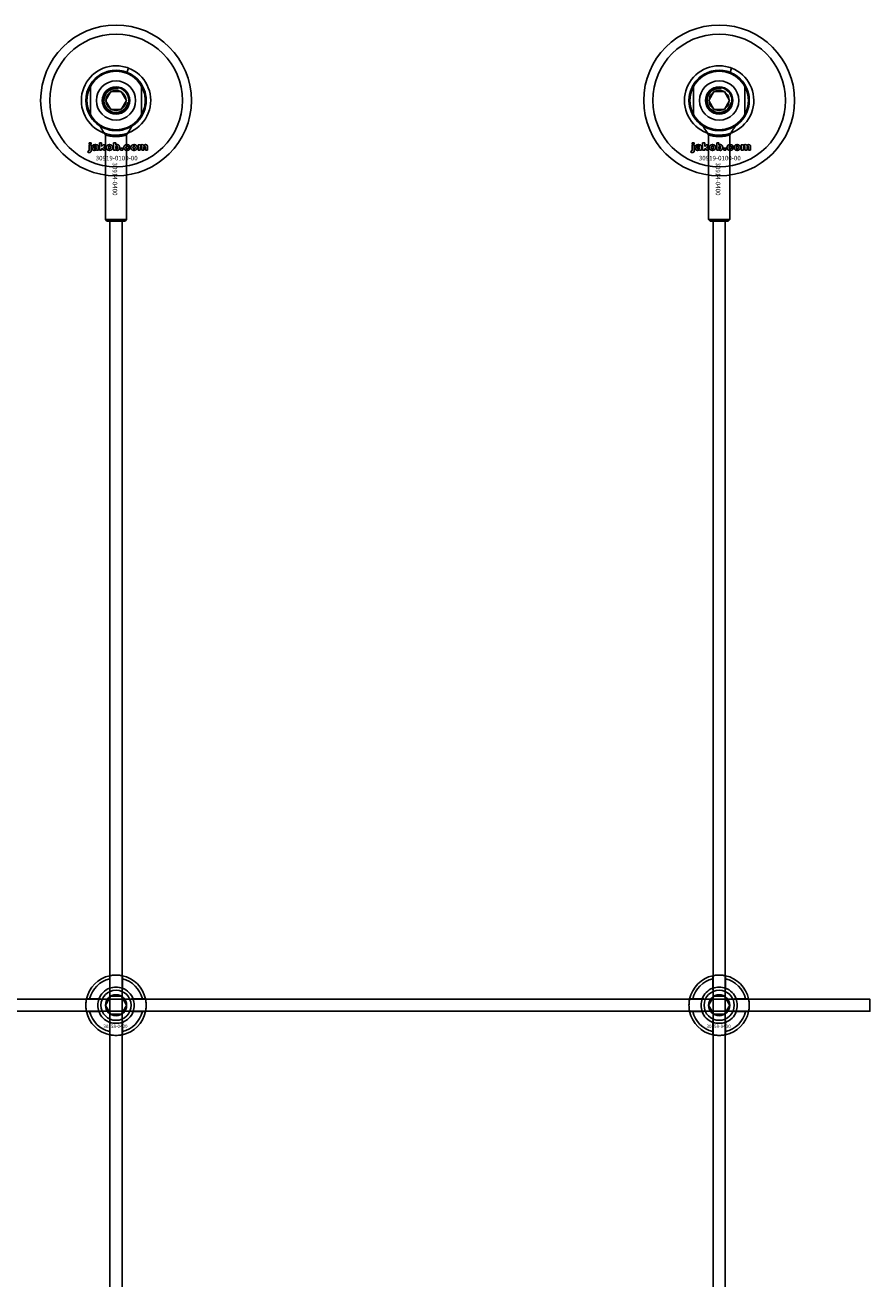
# Model space of a CAD drawing. Extents: x -52001 to 61877, y -12612 to 850.
# Drawn here: x -50594 to -50313, y -6190 to -5775 of the extents above; entities that cross this region are included whole.
import ezdxf

# ---------------------------------------------------------------- set-up
doc = ezdxf.new("R2010")
doc.units = 0
doc.layers.add('Default', color=7, linetype='Continuous')
doc.styles.add('Notiztext (DIN)', font='isocpeur.ttf')

msp = doc.modelspace()

# ---------------------------------------------------------------- linework, layer by layer
at = {"layer": 'Default'}
for p, q in [((-50559.83, -5790.22), (-50559.29, -5788.82)), ((-50359.83, -5790.22), (-50359.29, -5788.82)), ((-50571.94, -5794.27), (-50571.94, -5804.81)), ((-50554.94, -5804.81), (-50554.94, -5794.27)), ((-50371.94, -5794.27), (-50371.94, -5804.81)), ((-50354.94, -5804.81), (-50354.94, -5794.27)), ((-50566.9, -5799.54), (-50565.17, -5796.54)), ((-50565.17, -5802.54), (-50566.9, -5799.54)), ((-50565.17, -5796.54), (-50561.71, -5796.54)), ((-50561.71, -5796.54), (-50559.98, -5799.54)), ((-50559.98, -5799.54), (-50561.71, -5802.54)), ((-50366.9, -5799.54), (-50365.17, -5796.54)), ((-50365.17, -5802.54), (-50366.9, -5799.54)), ((-50365.17, -5796.54), (-50361.71, -5796.54)), ((-50361.71, -5796.54), (-50359.98, -5799.54)), ((-50359.98, -5799.54), (-50361.71, -5802.54)), ((-50561.71, -5802.54), (-50565.17, -5802.54)), ((-50361.71, -5802.54), (-50365.17, -5802.54)), ((-50566.94, -5810.97), (-50566.94, -5839.05)), ((-50559.94, -5810.97), (-50559.94, -5839.05)), ((-50366.94, -5810.97), (-50366.94, -5839.05)), ((-50359.94, -5810.97), (-50359.94, -5839.05)), ((-50572.79, -5816.72), (-50572.69, -5816.21)), ((-50572.38, -5814.02), (-50572.38, -5813.54)), ((-50572.38, -5813.54), (-50571.69, -5813.54)), ((-50571.69, -5814.02), (-50572.38, -5814.02)), ((-50572.38, -5815.93), (-50572.38, -5814.23)), ((-50572.38, -5814.23), (-50571.69, -5814.23)), ((-50571.69, -5813.54), (-50571.69, -5814.02)), ((-50571.69, -5814.23), (-50571.69, -5815.99)), ((-50570.61, -5814.82), (-50571.28, -5814.75)), ((-50570.01, -5815.29), (-50570.01, -5815.18)), ((-50569.25, -5816.04), (-50569.9, -5816.04)), ((-50569.33, -5814.86), (-50569.33, -5815.66)), ((-50568.92, -5816.04), (-50568.92, -5813.54)), ((-50568.92, -5813.54), (-50568.21, -5813.54)), ((-50568.21, -5816.04), (-50568.92, -5816.04)), ((-50568.21, -5813.54), (-50568.21, -5814.83)), ((-50568.21, -5814.83), (-50567.69, -5814.23)), ((-50567.95, -5815.32), (-50568.21, -5815.57)), ((-50568.21, -5815.57), (-50568.21, -5816.04)), ((-50567.58, -5816.04), (-50567.95, -5815.32)), ((-50567.69, -5814.23), (-50566.83, -5814.23)), ((-50566.8, -5816.04), (-50567.58, -5816.04)), ((-50566.83, -5814.23), (-50567.48, -5814.87)), ((-50567.48, -5814.87), (-50566.8, -5816.04)), ((-50564.25, -5816.04), (-50564.25, -5813.54)), ((-50564.25, -5813.54), (-50563.55, -5813.54)), ((-50563.6, -5816.04), (-50564.25, -5816.04)), ((-50563.6, -5815.78), (-50563.6, -5816.04)), ((-50563.55, -5813.54), (-50563.55, -5814.41)), ((-50561.92, -5816.04), (-50561.92, -5815.35)), ((-50561.92, -5815.35), (-50561.18, -5815.35)), ((-50561.18, -5816.04), (-50561.92, -5816.04)), ((-50561.18, -5815.35), (-50561.18, -5816.04)), ((-50558.78, -5814.81), (-50559.44, -5814.9)), ((-50559.4, -5815.33), (-50558.74, -5815.41)), ((-50556.09, -5816.04), (-50556.09, -5814.23)), ((-50556.09, -5814.23), (-50555.44, -5814.23)), ((-50555.39, -5816.04), (-50556.09, -5816.04)), ((-50555.44, -5814.23), (-50555.44, -5814.5)), ((-50555.39, -5815.12), (-50555.39, -5816.04)), ((-50554.9, -5816.04), (-50554.9, -5815.04)), ((-50554.2, -5816.04), (-50554.9, -5816.04)), ((-50554.2, -5815.11), (-50554.2, -5816.04)), ((-50553.71, -5816.04), (-50553.71, -5815.01)), ((-50553.02, -5816.04), (-50553.71, -5816.04)), ((-50553.02, -5814.9), (-50553.02, -5816.04)), ((-50372.79, -5816.72), (-50372.69, -5816.21)), ((-50372.38, -5814.02), (-50372.38, -5813.54)), ((-50372.38, -5813.54), (-50371.69, -5813.54)), ((-50371.69, -5814.02), (-50372.38, -5814.02)), ((-50372.38, -5815.93), (-50372.38, -5814.23)), ((-50372.38, -5814.23), (-50371.69, -5814.23)), ((-50371.69, -5813.54), (-50371.69, -5814.02)), ((-50371.69, -5814.23), (-50371.69, -5815.99)), ((-50370.61, -5814.82), (-50371.28, -5814.75)), ((-50370.01, -5815.29), (-50370.01, -5815.18)), ((-50369.25, -5816.04), (-50369.9, -5816.04)), ((-50369.33, -5814.86), (-50369.33, -5815.66)), ((-50368.92, -5816.04), (-50368.92, -5813.54)), ((-50368.92, -5813.54), (-50368.21, -5813.54)), ((-50368.21, -5816.04), (-50368.92, -5816.04)), ((-50368.21, -5813.54), (-50368.21, -5814.83)), ((-50368.21, -5814.83), (-50367.69, -5814.23)), ((-50367.95, -5815.32), (-50368.21, -5815.57)), ((-50368.21, -5815.57), (-50368.21, -5816.04)), ((-50367.58, -5816.04), (-50367.95, -5815.32)), ((-50367.69, -5814.23), (-50366.83, -5814.23)), ((-50366.8, -5816.04), (-50367.58, -5816.04)), ((-50366.83, -5814.23), (-50367.48, -5814.87)), ((-50367.48, -5814.87), (-50366.8, -5816.04)), ((-50364.25, -5816.04), (-50364.25, -5813.54)), ((-50364.25, -5813.54), (-50363.55, -5813.54)), ((-50363.6, -5816.04), (-50364.25, -5816.04)), ((-50363.6, -5815.78), (-50363.6, -5816.04)), ((-50363.55, -5813.54), (-50363.55, -5814.41)), ((-50361.92, -5816.04), (-50361.92, -5815.35)), ((-50361.92, -5815.35), (-50361.18, -5815.35)), ((-50361.18, -5816.04), (-50361.92, -5816.04)), ((-50361.18, -5815.35), (-50361.18, -5816.04)), ((-50358.78, -5814.81), (-50359.44, -5814.9)), ((-50359.4, -5815.33), (-50358.74, -5815.41)), ((-50356.09, -5816.04), (-50356.09, -5814.23)), ((-50356.09, -5814.23), (-50355.44, -5814.23)), ((-50355.39, -5816.04), (-50356.09, -5816.04)), ((-50355.44, -5814.23), (-50355.44, -5814.5)), ((-50355.39, -5815.12), (-50355.39, -5816.04)), ((-50354.9, -5816.04), (-50354.9, -5815.04)), ((-50354.2, -5816.04), (-50354.9, -5816.04)), ((-50354.2, -5815.11), (-50354.2, -5816.04)), ((-50353.71, -5816.04), (-50353.71, -5815.01)), ((-50353.02, -5816.04), (-50353.71, -5816.04)), ((-50353.02, -5814.9), (-50353.02, -5816.04)), ((-50563.44, -5824.54), (-50563.43, -5824.54)), ((-50563.44, -5824.54), (-50563.43, -5824.54)), ((-50363.44, -5824.54), (-50363.43, -5824.54)), ((-50363.44, -5824.54), (-50363.43, -5824.54)), ((-50566.94, -5839.05), (-50559.94, -5839.05)), ((-50566.44, -5839.55), (-50566.94, -5839.05)), ((-50560.44, -5839.55), (-50566.44, -5839.55)), ((-50565.44, -5839.55), (-50565.44, -11789.74)), ((-50561.44, -5839.55), (-50561.44, -11789.74)), ((-50560.44, -5839.55), (-50559.94, -5839.05)), ((-50366.94, -5839.05), (-50359.94, -5839.05)), ((-50366.44, -5839.55), (-50366.94, -5839.05)), ((-50360.44, -5839.55), (-50366.44, -5839.55)), ((-50365.44, -5839.55), (-50365.44, -11789.74)), ((-50361.44, -5839.55), (-50361.44, -11789.74)), ((-50360.44, -5839.55), (-50359.94, -5839.05)), ((-50565.54, -6093.87), (-50565.54, -6090.79)), ((-50561.34, -6090.79), (-50561.34, -6093.87)), ((-50365.54, -6093.87), (-50365.54, -6090.79)), ((-50361.34, -6090.79), (-50361.34, -6093.87)), ((-50572.19, -6097.44), (-50569.12, -6097.44)), ((-50557.76, -6097.44), (-50554.69, -6097.44)), ((-50372.19, -6097.44), (-50369.12, -6097.44)), ((-50357.76, -6097.44), (-50354.69, -6097.44)), ((-50569.12, -6101.64), (-50572.19, -6101.64)), ((-50554.69, -6101.64), (-50557.76, -6101.64)), ((-50369.12, -6101.64), (-50372.19, -6101.64)), ((-50354.69, -6101.64), (-50357.76, -6101.64)), ((-50565.54, -6108.29), (-50565.54, -6105.22)), ((-50561.34, -6105.22), (-50561.34, -6108.29)), ((-50365.54, -6108.29), (-50365.54, -6105.22)), ((-50361.34, -6105.22), (-50361.34, -6108.29))]:
    msp.add_line(p, q, dxfattribs=at)
msp.add_lwpolyline([(-51413.44, -6097.54), (-50313.44, -6097.54), (-50313.44, -6101.54), (-51413.44, -6101.54)], close=True, dxfattribs=at)
for centre, radius in [((-50563.44, -5799.54), 25), ((-50363.44, -5799.54), 25), ((-50563.44, -5799.54), 22), ((-50363.44, -5799.54), 22), ((-50563.44, -5799.54), 10), ((-50563.44, -5799.54), 9.7), ((-50363.44, -5799.54), 10), ((-50363.44, -5799.54), 9.7), ((-50563.44, -5799.54), 6.5), ((-50563.44, -5799.54), 4.55), ((-50563.44, -5799.54), 4.25), ((-50563.44, -5799.54), 4.25), ((-50363.44, -5799.54), 6.5), ((-50363.44, -5799.54), 4.55), ((-50363.44, -5799.54), 4.25), ((-50363.44, -5799.54), 4.25), ((-50563.44, -5799.54), 3.32), ((-50363.44, -5799.54), 3.32), ((-50563.44, -6099.54), 5), ((-50363.44, -6099.54), 5), ((-50563.44, -6099.54), 3.5), ((-50363.44, -6099.54), 3.5)]:
    msp.add_circle(centre, radius, dxfattribs=at)
for centre, radius, start, end in [((-50563.44, -5799.54), 11.5, 90, 68.8235), ((-50563.44, -5799.54), 10, 31.7883, 148.2117), ((-50563.44, -5799.54), 11.5, 68.8235, 90), ((-50363.44, -5799.54), 11.5, 90, 68.8235), ((-50363.44, -5799.54), 10, 31.7883, 148.2117), ((-50363.44, -5799.54), 11.5, 68.8235, 90), ((-50563.44, -5799.54), 10, 148.2117, 211.7883), ((-50563.44, -5799.54), 10, 328.2117, 31.7883), ((-50363.44, -5799.54), 10, 148.2117, 211.7883), ((-50363.44, -5799.54), 10, 328.2117, 31.7883), ((-50563.44, -5799.54), 4, 80, 350), ((-50363.44, -5799.54), 4, 80, 350), ((-50563.44, -5799.54), 10, 211.7883, 328.2117), ((-50363.44, -5799.54), 10, 211.7883, 328.2117), ((-50563.44, -6099.54), 10, 102.1224, 167.8776), ((-50563.44, -6099.54), 10, 12.1224, 77.8776), ((-50363.44, -6099.54), 10, 102.1224, 167.8776), ((-50363.44, -6099.54), 10, 12.1224, 77.8776), ((-50563.44, -6099.54), 9, 103.4934, 166.5066), ((-50563.44, -6099.54), 6.05, 110.3, 159.7), ((-50563.44, -6099.54), 6, 69.5127, 110.4873), ((-50563.44, -6099.54), 9, 13.4934, 76.5066), ((-50563.44, -6099.54), 6.05, 20.3, 69.7), ((-50363.44, -6099.54), 9, 103.4934, 166.5066), ((-50363.44, -6099.54), 6.05, 110.3, 159.7), ((-50363.44, -6099.54), 6, 69.5127, 110.4873), ((-50363.44, -6099.54), 9, 13.4934, 76.5066), ((-50363.44, -6099.54), 6.05, 20.3, 69.7), ((-50563.44, -6099.54), 6, 159.5127, 200.4873), ((-50563.44, -6099.54), 6, 339.5127, 20.4873), ((-50363.44, -6099.54), 6, 159.5127, 200.4873), ((-50363.44, -6099.54), 6, 339.5127, 20.4873), ((-50563.44, -6099.54), 10, 192.1224, 257.8776), ((-50563.44, -6099.54), 9, 193.4934, 256.5066), ((-50563.44, -6099.54), 6.05, 200.3, 249.7), ((-50563.44, -6099.54), 10, 282.1224, 347.8776), ((-50563.44, -6099.54), 6.05, 290.3, 339.7), ((-50563.44, -6099.54), 9, 283.4934, 346.5066), ((-50363.44, -6099.54), 10, 192.1224, 257.8776), ((-50363.44, -6099.54), 9, 193.4934, 256.5066), ((-50363.44, -6099.54), 6.05, 200.3, 249.7), ((-50363.44, -6099.54), 10, 282.1224, 347.8776), ((-50363.44, -6099.54), 6.05, 290.3, 339.7), ((-50363.44, -6099.54), 9, 283.4934, 346.5066), ((-50563.44, -6099.54), 6, 249.5127, 290.4873), ((-50363.44, -6099.54), 6, 249.5127, 290.4873)]:
    msp.add_arc(centre, radius, start, end, dxfattribs=at)
for points, degree in [([(-50566.94, -5810.97), (-50567.58, -5809.96), (-50568.22, -5808.96), (-50568.85, -5807.95)], 3), ([(-50558.03, -5807.95), (-50558.66, -5808.96), (-50559.3, -5809.96), (-50559.94, -5810.97)], 3), ([(-50366.94, -5810.97), (-50367.58, -5809.96), (-50368.22, -5808.96), (-50368.85, -5807.95)], 3), ([(-50358.03, -5807.95), (-50358.66, -5808.96), (-50359.3, -5809.96), (-50359.94, -5810.97)], 3), ([(-50559.94, -5810.97), (-50559.94, -5810.97), (-50559.97, -5810.98), (-50560.04, -5811)], 3), ([(-50359.94, -5810.97), (-50359.94, -5810.97), (-50359.97, -5810.98), (-50360.04, -5811)], 3), ([(-50572.69, -5816.21), (-50572.6, -5816.23), (-50572.56, -5816.23)], 2), ([(-50572.56, -5816.23), (-50572.47, -5816.23), (-50572.38, -5816.11), (-50572.38, -5815.93)], 2), ([(-50571.69, -5815.99), (-50571.69, -5816.32), (-50571.78, -5816.6), (-50572.05, -5816.78), (-50572.29, -5816.78)], 2), ([(-50571.33, -5815.56), (-50571.33, -5815.36), (-50571.21, -5815.22)], 2), ([(-50570.67, -5816.08), (-50571, -5816.08), (-50571.33, -5815.78), (-50571.33, -5815.56)], 2), ([(-50571.28, -5814.75), (-50571.24, -5814.57), (-50571.1, -5814.37), (-50570.96, -5814.3)], 2), ([(-50571.21, -5815.22), (-50571.09, -5815.09), (-50570.76, -5815.03)], 2), ([(-50570.96, -5814.3), (-50570.87, -5814.25), (-50570.53, -5814.19), (-50570.34, -5814.19)], 2), ([(-50570.76, -5815.03), (-50570.37, -5814.95), (-50570.14, -5814.88), (-50570.01, -5814.83)], 2), ([(-50570.24, -5816.01), (-50570.43, -5816.08), (-50570.67, -5816.08)], 2), ([(-50570.58, -5815.39), (-50570.64, -5815.44), (-50570.64, -5815.51)], 2), ([(-50570.64, -5815.51), (-50570.64, -5815.59), (-50570.52, -5815.7), (-50570.41, -5815.7)], 2), ([(-50570.51, -5814.66), (-50570.57, -5814.7), (-50570.61, -5814.82)], 2), ([(-50570.31, -5815.27), (-50570.52, -5815.33), (-50570.58, -5815.39)], 2), ([(-50570.25, -5814.6), (-50570.42, -5814.6), (-50570.51, -5814.66)], 2), ([(-50570.41, -5815.7), (-50570.29, -5815.7), (-50570.1, -5815.59), (-50570.01, -5815.42), (-50570.01, -5815.29)], 2), ([(-50570.34, -5814.19), (-50570.03, -5814.19), (-50569.65, -5814.26), (-50569.52, -5814.37)], 2), ([(-50570.01, -5815.18), (-50570.15, -5815.23), (-50570.31, -5815.27)], 2), ([(-50570.01, -5814.83), (-50570.01, -5814.71), (-50570.12, -5814.6), (-50570.25, -5814.6)], 2), ([(-50569.97, -5815.82), (-50570.11, -5815.95), (-50570.24, -5816.01)], 2), ([(-50569.9, -5816.04), (-50569.94, -5815.97), (-50569.96, -5815.9), (-50569.97, -5815.82)], 2), ([(-50569.52, -5814.37), (-50569.44, -5814.45), (-50569.33, -5814.73), (-50569.33, -5814.86)], 2), ([(-50569.33, -5815.66), (-50569.33, -5815.78), (-50569.3, -5815.93), (-50569.25, -5816.04)], 2), ([(-50566.67, -5815.14), (-50566.67, -5814.73), (-50566.11, -5814.19), (-50565.63, -5814.19)], 2), ([(-50566.34, -5815.86), (-50566.67, -5815.59), (-50566.67, -5815.14)], 2), ([(-50565.63, -5816.08), (-50566.07, -5816.08), (-50566.34, -5815.86)], 2), ([(-50565.62, -5814.67), (-50565.78, -5814.67), (-50565.97, -5814.9), (-50565.97, -5815.14)], 2), ([(-50565.97, -5815.14), (-50565.97, -5815.38), (-50565.78, -5815.61), (-50565.63, -5815.61)], 2), ([(-50565.63, -5814.19), (-50565.09, -5814.19), (-50564.81, -5814.5)], 2), ([(-50565.63, -5815.61), (-50565.48, -5815.61), (-50565.29, -5815.39), (-50565.29, -5815.13)], 2), ([(-50564.59, -5815.13), (-50564.59, -5815.55), (-50565.14, -5816.08), (-50565.63, -5816.08)], 2), ([(-50565.29, -5815.13), (-50565.29, -5814.9), (-50565.48, -5814.67), (-50565.62, -5814.67)], 2), ([(-50564.81, -5814.5), (-50564.59, -5814.76), (-50564.59, -5815.13)], 2), ([(-50563.35, -5816), (-50563.46, -5815.94), (-50563.6, -5815.78)], 2), ([(-50563.55, -5814.41), (-50563.44, -5814.3), (-50563.18, -5814.19), (-50563.02, -5814.19)], 2), ([(-50563.23, -5814.71), (-50563.37, -5814.71), (-50563.55, -5814.92), (-50563.55, -5815.13)], 2), ([(-50563.55, -5815.13), (-50563.55, -5815.37), (-50563.38, -5815.58), (-50563.24, -5815.58)], 2), ([(-50563.02, -5816.08), (-50563.2, -5816.08), (-50563.35, -5816)], 2), ([(-50563.24, -5815.58), (-50563.12, -5815.58), (-50562.95, -5815.37), (-50562.95, -5815.13)], 2), ([(-50562.95, -5815.13), (-50562.95, -5814.91), (-50563.12, -5814.71), (-50563.23, -5814.71)], 2), ([(-50563.02, -5814.19), (-50562.69, -5814.19), (-50562.26, -5814.67), (-50562.26, -5815.11)], 2), ([(-50562.26, -5815.11), (-50562.26, -5815.41), (-50562.45, -5815.86), (-50562.8, -5816.08), (-50563.02, -5816.08)], 2), ([(-50560.84, -5815.14), (-50560.84, -5814.87), (-50560.74, -5814.68)], 2), ([(-50559.73, -5816.08), (-50560.02, -5816.08), (-50560.41, -5815.97), (-50560.68, -5815.73), (-50560.84, -5815.41), (-50560.84, -5815.14)], 2), ([(-50560.74, -5814.68), (-50560.67, -5814.54), (-50560.43, -5814.33), (-50560.3, -5814.27)], 2), ([(-50560.3, -5814.27), (-50560.1, -5814.19), (-50559.78, -5814.19)], 2), ([(-50559.76, -5814.67), (-50559.94, -5814.67), (-50560.15, -5814.91), (-50560.15, -5815.16)], 2), ([(-50560.15, -5815.16), (-50560.15, -5815.39), (-50559.94, -5815.62), (-50559.77, -5815.62)], 2), ([(-50559.78, -5814.19), (-50559.34, -5814.19), (-50558.87, -5814.51), (-50558.78, -5814.81)], 2), ([(-50559.77, -5815.62), (-50559.64, -5815.62), (-50559.45, -5815.48), (-50559.4, -5815.33)], 2), ([(-50559.44, -5814.9), (-50559.47, -5814.78), (-50559.63, -5814.67), (-50559.76, -5814.67)], 2), ([(-50558.74, -5815.41), (-50558.8, -5815.61), (-50559.05, -5815.91), (-50559.44, -5816.08), (-50559.73, -5816.08)], 2), ([(-50558.51, -5815.14), (-50558.51, -5814.73), (-50557.95, -5814.19), (-50557.47, -5814.19)], 2), ([(-50558.18, -5815.86), (-50558.51, -5815.59), (-50558.51, -5815.14)], 2), ([(-50557.47, -5816.08), (-50557.91, -5816.08), (-50558.18, -5815.86)], 2), ([(-50557.46, -5814.67), (-50557.62, -5814.67), (-50557.81, -5814.9), (-50557.81, -5815.14)], 2), ([(-50557.81, -5815.14), (-50557.81, -5815.38), (-50557.62, -5815.61), (-50557.47, -5815.61)], 2), ([(-50557.47, -5814.19), (-50556.93, -5814.19), (-50556.65, -5814.5)], 2), ([(-50557.47, -5815.61), (-50557.32, -5815.61), (-50557.13, -5815.39), (-50557.13, -5815.13)], 2), ([(-50556.43, -5815.13), (-50556.43, -5815.55), (-50556.98, -5816.08), (-50557.47, -5816.08)], 2), ([(-50557.13, -5815.13), (-50557.13, -5814.9), (-50557.32, -5814.67), (-50557.46, -5814.67)], 2), ([(-50556.65, -5814.5), (-50556.43, -5814.76), (-50556.43, -5815.13)], 2), ([(-50555.44, -5814.5), (-50555.3, -5814.33), (-50555.01, -5814.19), (-50554.81, -5814.19)], 2), ([(-50555.12, -5814.73), (-50555.24, -5814.73), (-50555.39, -5814.91), (-50555.39, -5815.12)], 2), ([(-50554.91, -5814.88), (-50554.94, -5814.82), (-50555.04, -5814.73), (-50555.12, -5814.73)], 2), ([(-50554.9, -5815.04), (-50554.9, -5814.93), (-50554.91, -5814.88)], 2), ([(-50554.81, -5814.19), (-50554.6, -5814.19), (-50554.34, -5814.34), (-50554.26, -5814.5)], 2), ([(-50554.26, -5814.5), (-50554.1, -5814.32), (-50553.83, -5814.19), (-50553.63, -5814.19)], 2), ([(-50553.93, -5814.73), (-50554.05, -5814.73), (-50554.2, -5814.91), (-50554.2, -5815.11)], 2), ([(-50553.76, -5814.83), (-50553.83, -5814.73), (-50553.93, -5814.73)], 2), ([(-50553.71, -5815.01), (-50553.71, -5814.89), (-50553.76, -5814.83)], 2), ([(-50553.63, -5814.19), (-50553.34, -5814.19), (-50553.02, -5814.54), (-50553.02, -5814.9)], 2), ([(-50372.69, -5816.21), (-50372.6, -5816.23), (-50372.56, -5816.23)], 2), ([(-50372.56, -5816.23), (-50372.47, -5816.23), (-50372.38, -5816.11), (-50372.38, -5815.93)], 2), ([(-50371.69, -5815.99), (-50371.69, -5816.32), (-50371.78, -5816.6), (-50372.05, -5816.78), (-50372.29, -5816.78)], 2), ([(-50371.33, -5815.56), (-50371.33, -5815.36), (-50371.21, -5815.22)], 2), ([(-50370.67, -5816.08), (-50371, -5816.08), (-50371.33, -5815.78), (-50371.33, -5815.56)], 2), ([(-50371.28, -5814.75), (-50371.24, -5814.57), (-50371.1, -5814.37), (-50370.96, -5814.3)], 2), ([(-50371.21, -5815.22), (-50371.09, -5815.09), (-50370.76, -5815.03)], 2), ([(-50370.96, -5814.3), (-50370.87, -5814.25), (-50370.53, -5814.19), (-50370.34, -5814.19)], 2), ([(-50370.76, -5815.03), (-50370.37, -5814.95), (-50370.14, -5814.88), (-50370.01, -5814.83)], 2), ([(-50370.24, -5816.01), (-50370.43, -5816.08), (-50370.67, -5816.08)], 2), ([(-50370.58, -5815.39), (-50370.64, -5815.44), (-50370.64, -5815.51)], 2), ([(-50370.64, -5815.51), (-50370.64, -5815.59), (-50370.52, -5815.7), (-50370.41, -5815.7)], 2), ([(-50370.51, -5814.66), (-50370.57, -5814.7), (-50370.61, -5814.82)], 2), ([(-50370.31, -5815.27), (-50370.52, -5815.33), (-50370.58, -5815.39)], 2), ([(-50370.25, -5814.6), (-50370.42, -5814.6), (-50370.51, -5814.66)], 2), ([(-50370.41, -5815.7), (-50370.29, -5815.7), (-50370.1, -5815.59), (-50370.01, -5815.42), (-50370.01, -5815.29)], 2), ([(-50370.34, -5814.19), (-50370.03, -5814.19), (-50369.65, -5814.26), (-50369.52, -5814.37)], 2), ([(-50370.01, -5815.18), (-50370.15, -5815.23), (-50370.31, -5815.27)], 2), ([(-50370.01, -5814.83), (-50370.01, -5814.71), (-50370.12, -5814.6), (-50370.25, -5814.6)], 2), ([(-50369.97, -5815.82), (-50370.11, -5815.95), (-50370.24, -5816.01)], 2), ([(-50369.9, -5816.04), (-50369.94, -5815.97), (-50369.96, -5815.9), (-50369.97, -5815.82)], 2), ([(-50369.52, -5814.37), (-50369.44, -5814.45), (-50369.33, -5814.73), (-50369.33, -5814.86)], 2), ([(-50369.33, -5815.66), (-50369.33, -5815.78), (-50369.3, -5815.93), (-50369.25, -5816.04)], 2), ([(-50366.67, -5815.14), (-50366.67, -5814.73), (-50366.11, -5814.19), (-50365.63, -5814.19)], 2), ([(-50366.34, -5815.86), (-50366.67, -5815.59), (-50366.67, -5815.14)], 2), ([(-50365.63, -5816.08), (-50366.07, -5816.08), (-50366.34, -5815.86)], 2), ([(-50365.62, -5814.67), (-50365.78, -5814.67), (-50365.97, -5814.9), (-50365.97, -5815.14)], 2), ([(-50365.97, -5815.14), (-50365.97, -5815.38), (-50365.78, -5815.61), (-50365.63, -5815.61)], 2), ([(-50365.63, -5814.19), (-50365.09, -5814.19), (-50364.81, -5814.5)], 2), ([(-50365.63, -5815.61), (-50365.48, -5815.61), (-50365.29, -5815.39), (-50365.29, -5815.13)], 2), ([(-50364.59, -5815.13), (-50364.59, -5815.55), (-50365.14, -5816.08), (-50365.63, -5816.08)], 2), ([(-50365.29, -5815.13), (-50365.29, -5814.9), (-50365.48, -5814.67), (-50365.62, -5814.67)], 2), ([(-50364.81, -5814.5), (-50364.59, -5814.76), (-50364.59, -5815.13)], 2), ([(-50363.35, -5816), (-50363.46, -5815.94), (-50363.6, -5815.78)], 2), ([(-50363.55, -5814.41), (-50363.44, -5814.3), (-50363.18, -5814.19), (-50363.02, -5814.19)], 2), ([(-50363.23, -5814.71), (-50363.37, -5814.71), (-50363.55, -5814.92), (-50363.55, -5815.13)], 2), ([(-50363.55, -5815.13), (-50363.55, -5815.37), (-50363.38, -5815.58), (-50363.24, -5815.58)], 2), ([(-50363.02, -5816.08), (-50363.2, -5816.08), (-50363.35, -5816)], 2), ([(-50363.24, -5815.58), (-50363.12, -5815.58), (-50362.95, -5815.37), (-50362.95, -5815.13)], 2), ([(-50362.95, -5815.13), (-50362.95, -5814.91), (-50363.12, -5814.71), (-50363.23, -5814.71)], 2), ([(-50363.02, -5814.19), (-50362.69, -5814.19), (-50362.26, -5814.67), (-50362.26, -5815.11)], 2), ([(-50362.26, -5815.11), (-50362.26, -5815.41), (-50362.45, -5815.86), (-50362.8, -5816.08), (-50363.02, -5816.08)], 2), ([(-50360.84, -5815.14), (-50360.84, -5814.87), (-50360.74, -5814.68)], 2), ([(-50359.73, -5816.08), (-50360.02, -5816.08), (-50360.41, -5815.97), (-50360.68, -5815.73), (-50360.84, -5815.41), (-50360.84, -5815.14)], 2), ([(-50360.74, -5814.68), (-50360.67, -5814.54), (-50360.43, -5814.33), (-50360.3, -5814.27)], 2), ([(-50360.3, -5814.27), (-50360.1, -5814.19), (-50359.78, -5814.19)], 2), ([(-50359.76, -5814.67), (-50359.94, -5814.67), (-50360.15, -5814.91), (-50360.15, -5815.16)], 2), ([(-50360.15, -5815.16), (-50360.15, -5815.39), (-50359.94, -5815.62), (-50359.77, -5815.62)], 2), ([(-50359.78, -5814.19), (-50359.34, -5814.19), (-50358.87, -5814.51), (-50358.78, -5814.81)], 2), ([(-50359.77, -5815.62), (-50359.64, -5815.62), (-50359.45, -5815.48), (-50359.4, -5815.33)], 2), ([(-50359.44, -5814.9), (-50359.47, -5814.78), (-50359.63, -5814.67), (-50359.76, -5814.67)], 2), ([(-50358.74, -5815.41), (-50358.8, -5815.61), (-50359.05, -5815.91), (-50359.44, -5816.08), (-50359.73, -5816.08)], 2), ([(-50358.51, -5815.14), (-50358.51, -5814.73), (-50357.95, -5814.19), (-50357.47, -5814.19)], 2), ([(-50358.18, -5815.86), (-50358.51, -5815.59), (-50358.51, -5815.14)], 2), ([(-50357.47, -5816.08), (-50357.91, -5816.08), (-50358.18, -5815.86)], 2), ([(-50357.46, -5814.67), (-50357.62, -5814.67), (-50357.81, -5814.9), (-50357.81, -5815.14)], 2), ([(-50357.81, -5815.14), (-50357.81, -5815.38), (-50357.62, -5815.61), (-50357.47, -5815.61)], 2), ([(-50357.47, -5814.19), (-50356.93, -5814.19), (-50356.65, -5814.5)], 2), ([(-50357.47, -5815.61), (-50357.32, -5815.61), (-50357.13, -5815.39), (-50357.13, -5815.13)], 2), ([(-50356.43, -5815.13), (-50356.43, -5815.55), (-50356.98, -5816.08), (-50357.47, -5816.08)], 2), ([(-50357.13, -5815.13), (-50357.13, -5814.9), (-50357.32, -5814.67), (-50357.46, -5814.67)], 2), ([(-50356.65, -5814.5), (-50356.43, -5814.76), (-50356.43, -5815.13)], 2), ([(-50355.44, -5814.5), (-50355.3, -5814.33), (-50355.01, -5814.19), (-50354.81, -5814.19)], 2), ([(-50355.12, -5814.73), (-50355.24, -5814.73), (-50355.39, -5814.91), (-50355.39, -5815.12)], 2), ([(-50354.91, -5814.88), (-50354.94, -5814.82), (-50355.04, -5814.73), (-50355.12, -5814.73)], 2), ([(-50354.9, -5815.04), (-50354.9, -5814.93), (-50354.91, -5814.88)], 2), ([(-50354.81, -5814.19), (-50354.6, -5814.19), (-50354.34, -5814.34), (-50354.26, -5814.5)], 2), ([(-50354.26, -5814.5), (-50354.1, -5814.32), (-50353.83, -5814.19), (-50353.63, -5814.19)], 2), ([(-50353.93, -5814.73), (-50354.05, -5814.73), (-50354.2, -5814.91), (-50354.2, -5815.11)], 2), ([(-50353.76, -5814.83), (-50353.83, -5814.73), (-50353.93, -5814.73)], 2), ([(-50353.71, -5815.01), (-50353.71, -5814.89), (-50353.76, -5814.83)], 2), ([(-50353.63, -5814.19), (-50353.34, -5814.19), (-50353.02, -5814.54), (-50353.02, -5814.9)], 2), ([(-50572.29, -5816.78), (-50572.49, -5816.78), (-50572.79, -5816.72)], 2), ([(-50372.29, -5816.78), (-50372.49, -5816.78), (-50372.79, -5816.72)], 2)]:
    msp.add_open_spline(points, degree=degree, dxfattribs=at)
for points, knots in [([(-50560.04, -5811), (-50560.08, -5811.01), (-50560.14, -5811.03), (-50560.39, -5811.1), (-50560.66, -5811.17), (-50561.27, -5811.3), (-50561.67, -5811.37), (-50562.53, -5811.47), (-50563, -5811.49), (-50563.88, -5811.49), (-50564.35, -5811.47), (-50565.21, -5811.37), (-50565.61, -5811.3), (-50566.22, -5811.17), (-50566.49, -5811.1), (-50566.85, -5811), (-50566.94, -5810.97), (-50566.94, -5810.97)], [-2.0419273, -2.0419273, -2.0419273, -2.0419273, -1.9902353, -1.9902353, -1.8575339, -1.8575339, -1.7248682, -1.7248682, -1.5922026, -1.5922026, -1.4595369, -1.4595369, -1.3268712, -1.3268712, -1.1941698, -1.1941698, -1.0614684, -1.0614684, -1.0614684, -1.0614684]), ([(-50360.04, -5811), (-50360.08, -5811.01), (-50360.14, -5811.03), (-50360.39, -5811.1), (-50360.66, -5811.17), (-50361.27, -5811.3), (-50361.67, -5811.37), (-50362.53, -5811.47), (-50363, -5811.49), (-50363.88, -5811.49), (-50364.35, -5811.47), (-50365.21, -5811.37), (-50365.61, -5811.3), (-50366.22, -5811.17), (-50366.49, -5811.1), (-50366.85, -5811), (-50366.94, -5810.97), (-50366.94, -5810.97)], [-2.0419273, -2.0419273, -2.0419273, -2.0419273, -1.9902353, -1.9902353, -1.8575339, -1.8575339, -1.7248682, -1.7248682, -1.5922026, -1.5922026, -1.4595369, -1.4595369, -1.3268712, -1.3268712, -1.1941698, -1.1941698, -1.0614684, -1.0614684, -1.0614684, -1.0614684]), ([(-50565.54, -6089.77), (-50565.54, -6089.77), (-50565.49, -6089.75), (-50565.27, -6089.71), (-50565.11, -6089.68), (-50564.74, -6089.63), (-50564.5, -6089.6), (-50563.99, -6089.55), (-50563.7, -6089.54), (-50563.18, -6089.54), (-50562.89, -6089.55), (-50562.38, -6089.6), (-50562.14, -6089.63), (-50561.77, -6089.68), (-50561.61, -6089.71), (-50561.39, -6089.75), (-50561.34, -6089.77), (-50561.34, -6089.77)], [-0.6348715, -0.6348715, -0.6348715, -0.6348715, -0.5555098, -0.5555098, -0.4761482, -0.4761482, -0.396792, -0.396792, -0.3174357, -0.3174357, -0.2380795, -0.2380795, -0.1587233, -0.1587233, -0.0793616, -0.0793616, 0, 0, 0, 0]), ([(-50365.54, -6089.77), (-50365.54, -6089.77), (-50365.49, -6089.75), (-50365.27, -6089.71), (-50365.11, -6089.68), (-50364.74, -6089.63), (-50364.5, -6089.6), (-50363.99, -6089.55), (-50363.7, -6089.54), (-50363.18, -6089.54), (-50362.89, -6089.55), (-50362.38, -6089.6), (-50362.14, -6089.63), (-50361.77, -6089.68), (-50361.61, -6089.71), (-50361.39, -6089.75), (-50361.34, -6089.77), (-50361.34, -6089.77)], [-0.6348715, -0.6348715, -0.6348715, -0.6348715, -0.5555098, -0.5555098, -0.4761482, -0.4761482, -0.396792, -0.396792, -0.3174357, -0.3174357, -0.2380795, -0.2380795, -0.1587233, -0.1587233, -0.0793616, -0.0793616, 0, 0, 0, 0]), ([(-50573.22, -6101.64), (-50573.22, -6101.64), (-50573.23, -6101.59), (-50573.27, -6101.37), (-50573.3, -6101.21), (-50573.36, -6100.84), (-50573.39, -6100.61), (-50573.43, -6100.09), (-50573.44, -6099.81), (-50573.44, -6099.28), (-50573.43, -6099), (-50573.39, -6098.48), (-50573.36, -6098.24), (-50573.3, -6097.87), (-50573.27, -6097.71), (-50573.23, -6097.5), (-50573.22, -6097.44), (-50573.22, -6097.44)], [-0.6348715, -0.6348715, -0.6348715, -0.6348715, -0.5555098, -0.5555098, -0.4761482, -0.4761482, -0.396792, -0.396792, -0.3174357, -0.3174357, -0.2380795, -0.2380795, -0.1587233, -0.1587233, -0.0793616, -0.0793616, 0, 0, 0, 0]), ([(-50553.66, -6097.44), (-50553.66, -6097.44), (-50553.65, -6097.5), (-50553.61, -6097.71), (-50553.58, -6097.87), (-50553.52, -6098.24), (-50553.49, -6098.48), (-50553.45, -6099), (-50553.44, -6099.28), (-50553.44, -6099.81), (-50553.45, -6100.09), (-50553.49, -6100.61), (-50553.52, -6100.84), (-50553.58, -6101.21), (-50553.61, -6101.37), (-50553.65, -6101.59), (-50553.66, -6101.64), (-50553.66, -6101.64)], [0, 0, 0, 0, 0.0793616, 0.0793616, 0.1587233, 0.1587233, 0.2380795, 0.2380795, 0.3174357, 0.3174357, 0.396792, 0.396792, 0.4761482, 0.4761482, 0.5555098, 0.5555098, 0.6348715, 0.6348715, 0.6348715, 0.6348715]), ([(-50373.22, -6101.64), (-50373.22, -6101.64), (-50373.23, -6101.59), (-50373.27, -6101.37), (-50373.3, -6101.21), (-50373.36, -6100.84), (-50373.39, -6100.61), (-50373.43, -6100.09), (-50373.44, -6099.81), (-50373.44, -6099.28), (-50373.43, -6099), (-50373.39, -6098.48), (-50373.36, -6098.24), (-50373.3, -6097.87), (-50373.27, -6097.71), (-50373.23, -6097.5), (-50373.22, -6097.44), (-50373.22, -6097.44)], [-0.6348715, -0.6348715, -0.6348715, -0.6348715, -0.5555098, -0.5555098, -0.4761482, -0.4761482, -0.396792, -0.396792, -0.3174357, -0.3174357, -0.2380795, -0.2380795, -0.1587233, -0.1587233, -0.0793616, -0.0793616, 0, 0, 0, 0]), ([(-50353.66, -6097.44), (-50353.66, -6097.44), (-50353.65, -6097.5), (-50353.61, -6097.71), (-50353.58, -6097.87), (-50353.52, -6098.24), (-50353.49, -6098.48), (-50353.45, -6099), (-50353.44, -6099.28), (-50353.44, -6099.81), (-50353.45, -6100.09), (-50353.49, -6100.61), (-50353.52, -6100.84), (-50353.58, -6101.21), (-50353.61, -6101.37), (-50353.65, -6101.59), (-50353.66, -6101.64), (-50353.66, -6101.64)], [0, 0, 0, 0, 0.0793616, 0.0793616, 0.1587233, 0.1587233, 0.2380795, 0.2380795, 0.3174357, 0.3174357, 0.396792, 0.396792, 0.4761482, 0.4761482, 0.5555098, 0.5555098, 0.6348715, 0.6348715, 0.6348715, 0.6348715]), ([(-50561.34, -6109.32), (-50561.34, -6109.32), (-50561.39, -6109.33), (-50561.61, -6109.37), (-50561.77, -6109.4), (-50562.14, -6109.46), (-50562.38, -6109.49), (-50562.89, -6109.53), (-50563.18, -6109.54), (-50563.7, -6109.54), (-50563.99, -6109.53), (-50564.5, -6109.49), (-50564.74, -6109.46), (-50565.11, -6109.4), (-50565.27, -6109.37), (-50565.49, -6109.33), (-50565.54, -6109.32), (-50565.54, -6109.32)], [0, 0, 0, 0, 0.0793616, 0.0793616, 0.1587233, 0.1587233, 0.2380795, 0.2380795, 0.3174357, 0.3174357, 0.396792, 0.396792, 0.4761482, 0.4761482, 0.5555098, 0.5555098, 0.6348715, 0.6348715, 0.6348715, 0.6348715]), ([(-50361.34, -6109.32), (-50361.34, -6109.32), (-50361.39, -6109.33), (-50361.61, -6109.37), (-50361.77, -6109.4), (-50362.14, -6109.46), (-50362.38, -6109.49), (-50362.89, -6109.53), (-50363.18, -6109.54), (-50363.7, -6109.54), (-50363.99, -6109.53), (-50364.5, -6109.49), (-50364.74, -6109.46), (-50365.11, -6109.4), (-50365.27, -6109.37), (-50365.49, -6109.33), (-50365.54, -6109.32), (-50365.54, -6109.32)], [0, 0, 0, 0, 0.0793616, 0.0793616, 0.1587233, 0.1587233, 0.2380795, 0.2380795, 0.3174357, 0.3174357, 0.396792, 0.396792, 0.4761482, 0.4761482, 0.5555098, 0.5555098, 0.6348715, 0.6348715, 0.6348715, 0.6348715])]:
    msp.add_open_spline(points, degree=3, knots=knots, dxfattribs=at)
for points, weights in [([(-50565.54, -6090.79), (-50565.54, -6090.3), (-50565.54, -6089.77)], [1, 1.00145960563, 1]), ([(-50561.34, -6089.77), (-50561.34, -6090.3), (-50561.34, -6090.79)], [1, 1.00145960563, 1]), ([(-50365.54, -6090.79), (-50365.54, -6090.3), (-50365.54, -6089.77)], [1, 1.00145960563, 1]), ([(-50361.34, -6089.77), (-50361.34, -6090.3), (-50361.34, -6090.79)], [1, 1.00145960563, 1]), ([(-50565.54, -6094.43), (-50565.54, -6094.16), (-50565.54, -6093.87)], [1.00238586272, 1.00238647725, 1]), ([(-50561.34, -6093.87), (-50561.34, -6094.16), (-50561.34, -6094.43)], [1, 1.00238647725, 1.00238586272]), ([(-50365.54, -6094.43), (-50365.54, -6094.16), (-50365.54, -6093.87)], [1.00238586272, 1.00238647725, 1]), ([(-50361.34, -6093.87), (-50361.34, -6094.16), (-50361.34, -6094.43)], [1, 1.00238647725, 1.00238586272]), ([(-50573.22, -6097.44), (-50572.68, -6097.44), (-50572.19, -6097.44)], [1, 1.00145960563, 1]), ([(-50569.12, -6097.44), (-50568.82, -6097.44), (-50568.55, -6097.44)], [1, 1.00238647725, 1.00238586272]), ([(-50566.9, -6099.54), (-50566.44, -6098.74), (-50566.04, -6098.04)], [1.00277578927, 1.03939442297, 1]), ([(-50566.04, -6098.04), (-50565.64, -6097.35), (-50565.17, -6096.54)], [1, 1.03939442297, 1.00277578927]), ([(-50565.17, -6096.54), (-50564.24, -6096.54), (-50563.44, -6096.54)], [1.00277578927, 1.03939442297, 1]), ([(-50563.44, -6096.54), (-50562.64, -6096.54), (-50561.71, -6096.54)], [1, 1.03939442297, 1.00277578927]), ([(-50561.71, -6096.54), (-50561.24, -6097.35), (-50560.84, -6098.04)], [1.00277578927, 1.03939442297, 1]), ([(-50560.84, -6098.04), (-50560.44, -6098.74), (-50559.98, -6099.54)], [1, 1.03939442297, 1.00277578927]), ([(-50558.33, -6097.44), (-50558.06, -6097.44), (-50557.76, -6097.44)], [1.00238586272, 1.00238647725, 1]), ([(-50554.69, -6097.44), (-50554.2, -6097.44), (-50553.66, -6097.44)], [1, 1.00145960563, 1]), ([(-50373.22, -6097.44), (-50372.68, -6097.44), (-50372.19, -6097.44)], [1, 1.00145960563, 1]), ([(-50369.12, -6097.44), (-50368.82, -6097.44), (-50368.55, -6097.44)], [1, 1.00238647725, 1.00238586272]), ([(-50366.9, -6099.54), (-50366.44, -6098.74), (-50366.04, -6098.04)], [1.00277578927, 1.03939442297, 1]), ([(-50366.04, -6098.04), (-50365.64, -6097.35), (-50365.17, -6096.54)], [1, 1.03939442297, 1.00277578927]), ([(-50365.17, -6096.54), (-50364.24, -6096.54), (-50363.44, -6096.54)], [1.00277578927, 1.03939442297, 1]), ([(-50363.44, -6096.54), (-50362.64, -6096.54), (-50361.71, -6096.54)], [1, 1.03939442297, 1.00277578927]), ([(-50361.71, -6096.54), (-50361.24, -6097.35), (-50360.84, -6098.04)], [1.00277578927, 1.03939442297, 1]), ([(-50360.84, -6098.04), (-50360.44, -6098.74), (-50359.98, -6099.54)], [1, 1.03939442297, 1.00277578927]), ([(-50358.33, -6097.44), (-50358.06, -6097.44), (-50357.76, -6097.44)], [1.00238586272, 1.00238647725, 1]), ([(-50354.69, -6097.44), (-50354.2, -6097.44), (-50353.66, -6097.44)], [1, 1.00145960563, 1]), ([(-50572.19, -6101.64), (-50572.68, -6101.64), (-50573.22, -6101.64)], [1, 1.00145960563, 1]), ([(-50568.55, -6101.64), (-50568.82, -6101.64), (-50569.12, -6101.64)], [1.00238586272, 1.00238647725, 1]), ([(-50566.04, -6101.04), (-50566.44, -6100.35), (-50566.9, -6099.54)], [1, 1.03939442297, 1.00277578927]), ([(-50565.17, -6102.54), (-50565.64, -6101.74), (-50566.04, -6101.04)], [1.00277578927, 1.03939442297, 1]), ([(-50563.44, -6102.54), (-50564.24, -6102.54), (-50565.17, -6102.54)], [1, 1.03939442297, 1.00277578927]), ([(-50561.71, -6102.54), (-50562.64, -6102.54), (-50563.44, -6102.54)], [1.00277578927, 1.03939442297, 1]), ([(-50560.84, -6101.04), (-50561.24, -6101.74), (-50561.71, -6102.54)], [1, 1.03939442297, 1.00277578927]), ([(-50559.98, -6099.54), (-50560.44, -6100.35), (-50560.84, -6101.04)], [1.00277578927, 1.03939442297, 1]), ([(-50557.76, -6101.64), (-50558.06, -6101.64), (-50558.33, -6101.64)], [1, 1.00238647725, 1.00238586272]), ([(-50553.66, -6101.64), (-50554.2, -6101.64), (-50554.69, -6101.64)], [1, 1.00145960563, 1]), ([(-50372.19, -6101.64), (-50372.68, -6101.64), (-50373.22, -6101.64)], [1, 1.00145960563, 1]), ([(-50368.55, -6101.64), (-50368.82, -6101.64), (-50369.12, -6101.64)], [1.00238586272, 1.00238647725, 1]), ([(-50366.04, -6101.04), (-50366.44, -6100.35), (-50366.9, -6099.54)], [1, 1.03939442297, 1.00277578927]), ([(-50365.17, -6102.54), (-50365.64, -6101.74), (-50366.04, -6101.04)], [1.00277578927, 1.03939442297, 1]), ([(-50363.44, -6102.54), (-50364.24, -6102.54), (-50365.17, -6102.54)], [1, 1.03939442297, 1.00277578927]), ([(-50361.71, -6102.54), (-50362.64, -6102.54), (-50363.44, -6102.54)], [1.00277578927, 1.03939442297, 1]), ([(-50360.84, -6101.04), (-50361.24, -6101.74), (-50361.71, -6102.54)], [1, 1.03939442297, 1.00277578927]), ([(-50359.98, -6099.54), (-50360.44, -6100.35), (-50360.84, -6101.04)], [1.00277578927, 1.03939442297, 1]), ([(-50357.76, -6101.64), (-50358.06, -6101.64), (-50358.33, -6101.64)], [1, 1.00238647725, 1.00238586272]), ([(-50353.66, -6101.64), (-50354.2, -6101.64), (-50354.69, -6101.64)], [1, 1.00145960563, 1]), ([(-50565.54, -6105.22), (-50565.54, -6104.92), (-50565.54, -6104.65)], [1, 1.00238647725, 1.00238586272]), ([(-50561.34, -6104.65), (-50561.34, -6104.92), (-50561.34, -6105.22)], [1.00238586272, 1.00238647725, 1]), ([(-50365.54, -6105.22), (-50365.54, -6104.92), (-50365.54, -6104.65)], [1, 1.00238647725, 1.00238586272]), ([(-50361.34, -6104.65), (-50361.34, -6104.92), (-50361.34, -6105.22)], [1.00238586272, 1.00238647725, 1]), ([(-50565.54, -6109.32), (-50565.54, -6108.78), (-50565.54, -6108.29)], [1, 1.00145960563, 1]), ([(-50561.34, -6108.29), (-50561.34, -6108.78), (-50561.34, -6109.32)], [1, 1.00145960563, 1]), ([(-50365.54, -6109.32), (-50365.54, -6108.78), (-50365.54, -6108.29)], [1, 1.00145960563, 1]), ([(-50361.34, -6108.29), (-50361.34, -6108.78), (-50361.34, -6109.32)], [1, 1.00145960563, 1])]:
    msp.add_rational_spline(points, weights, degree=2, dxfattribs=at)

# ---------------------------------------------------------------- texts
at = {"layer": 'Default', "char_height": 1.5, "width": 13.0408, "attachment_point": 1, "style": 'Notiztext (DIN)'}
for insert in [(-50570.18, -5817.9), (-50370.18, -5817.9)]:
    msp.add_mtext('\\fISOCPEUR|b0|i0;\\H1.5000;30919-0100-00', dxfattribs=dict(at, insert=insert))
at = {"layer": 'Default', "char_height": 1.5, "width": 10.493, "attachment_point": 1, "rotation": 270, "style": 'Notiztext (DIN)'}
for insert in [(-50563.05, -5820.12), (-50363.05, -5820.12)]:
    msp.add_mtext('\\fISOCPEUR|b0|i0;30914-0400', dxfattribs=dict(at, insert=insert))
at = {"layer": 'Default', "char_height": 1.1, "attachment_point": 1, "style": 'Notiztext (DIN)'}
for insert in [(-50567.64, -6105.97), (-50367.64, -6105.97)]:
    msp.add_mtext('\\fISOCPEUR|b0|i0;\\H1.1000;30858-0400', dxfattribs=dict(at, insert=insert))

doc.saveas('drawing.dxf')
